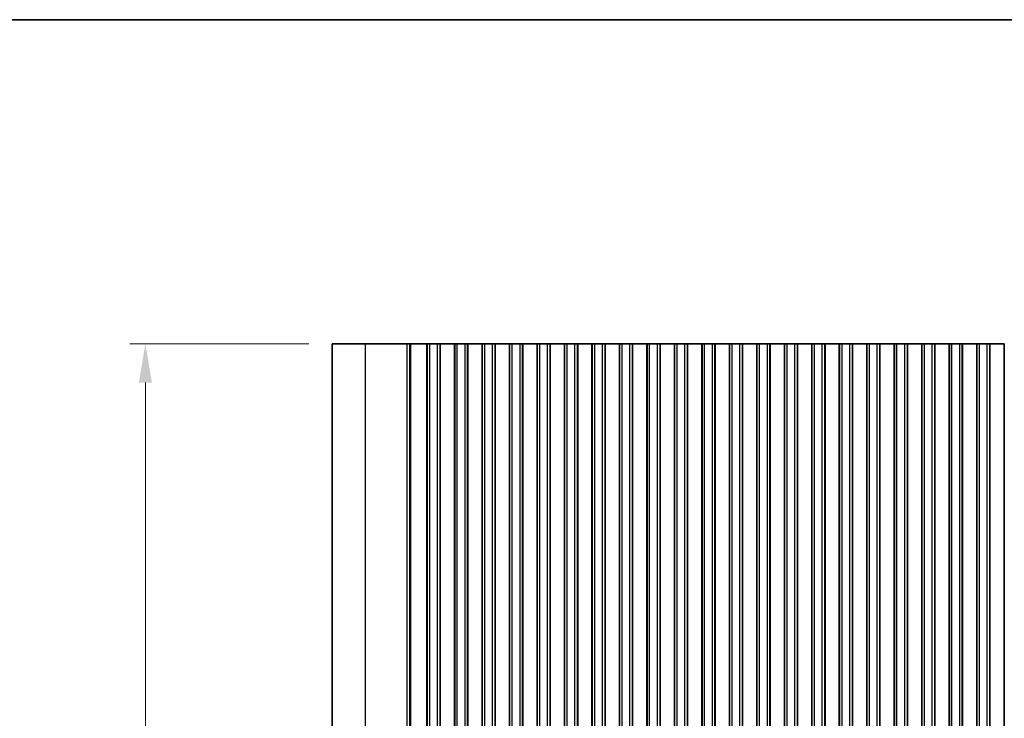
# Model space of a CAD drawing. Units: millimetres. Extents: x 0 to 6772, y 0 to 1124.
# Drawn here: x 3198 to 3388, y 708 to 843 of the extents above; entities that cross this region are included whole.
import ezdxf

# ---------------------------------------------------------------- set-up
doc = ezdxf.new("R2010")
doc.units = ezdxf.units.MM
for name, color, linetype, lineweight in [('Border (ISO)', 7, 'Continuous', 35), ('Dimension (ISO)', 7, 'Continuous', 18), ('Visible (ISO)', 7, 'Continuous', 35), ('Visible Narrow (ISO)', 7, 'Continuous', 25)]:
    doc.layers.add(name, color=color, linetype=linetype, lineweight=lineweight)
doc.styles.add('Note Text (TK)', font='txt')
doc.dimstyles.new('Default - Method 1b (TK)', dxfattribs={"dimscale": 3, "dimtxt": 2.5, "dimasz": 2.5, "dimexe": 1, "dimexo": 1.5, "dimgap": 1, "dimtad": 1, "dimtoh": 1, "dimrnd": 1e-08, "dimdsep": 46, "dimtxsty": 'Note Text (TK)', "dimcen": 0.09, "dimdle": 5, "dimclrd": 100, "dimclre": 100, "dimclrt": 7, "dimadec": 1, "dimazin": 1, "dimtfac": 1, "dimtmove": 0, "dimatfit": 3, "dimfxl": 0, "dimtolj": 1, "dimlwd": -1, "dimlwe": -1, "dimarcsym": 0})

# ---------------------------------------------------------------- blocks, each defined once
blk = doc.blocks.new('図面枠 tk図枠')
at = {"layer": 'Border (ISO)'}
blk.add_line((14.5, 289), (405.5, 289), dxfattribs=at)
blk = doc.blocks.new('*D90')
at = {"layer": 'Defpoints', "color": 0, "transparency": 16777216}
for p in [(3222.51, 780.5), (3258.51, 780.5), (3258.51, 573.5)]:
    blk.add_point(p, dxfattribs=at)
at = {"layer": 'Dimension (ISO)', "color": 100, "transparency": 16777216}
for p, q in [((3254.01, 780.5), (3219.51, 780.5)), ((3222.51, 581), (3222.51, 773)), ((3254.01, 573.5), (3219.51, 573.5))]:
    blk.add_line(p, q, dxfattribs=at)
for points in [[(3221.26, 773), (3223.76, 773), (3222.51, 780.5)], [(3221.26, 581), (3223.76, 581), (3222.51, 573.5)]]:
    blk.add_solid(points, dxfattribs=at)
at = {"layer": 'Dimension (ISO)', "color": 7, "transparency": 16777216, "insert": (3215.76, 669.44), "char_height": 7.5, "attachment_point": 4, "rotation": 90, "style": 'Note Text (TK)'}
blk.add_mtext('\\A1;207', dxfattribs=at)

msp = doc.modelspace()

# ---------------------------------------------------------------- linework, layer by layer
at = {"layer": 'Visible (ISO)'}
for p, q in [((3264.9604, 780.4991), (3258.5075, 780.4991)), ((3258.5075, 573.4991), (3258.5075, 780.4991)), ((3264.9604, 780.4991), (3272.9787, 780.4991)), ((3273.5029, 780.4991), (3272.9787, 780.4991)), ((3273.5029, 780.4991), (3273.7043, 780.4991)), ((3273.7102, 780.4991), (3273.7043, 780.4991)), ((3273.7102, 780.4991), (3273.8647, 780.4991)), ((3273.9249, 780.4991), (3273.8647, 780.4991)), ((3273.9249, 780.4991), (3274.0644, 780.4991)), ((3274.1246, 780.4991), (3274.0644, 780.4991)), ((3274.1246, 780.4991), (3274.2641, 780.4991)), ((3274.3243, 780.4991), (3274.2641, 780.4991)), ((3274.3243, 780.4991), (3274.4638, 780.4991)), ((3274.5239, 780.4991), (3274.4638, 780.4991)), ((3274.5239, 780.4991), (3274.6635, 780.4991)), ((3274.7236, 780.4991), (3274.6635, 780.4991)), ((3274.7236, 780.4991), (3274.8632, 780.4991)), ((3274.9233, 780.4991), (3274.8632, 780.4991)), ((3274.9233, 780.4991), (3275.0629, 780.4991)), ((3275.123, 780.4991), (3275.0629, 780.4991)), ((3275.123, 780.4991), (3275.2626, 780.4991)), ((3275.3227, 780.4991), (3275.2626, 780.4991)), ((3275.3227, 780.4991), (3275.4623, 780.4991)), ((3275.5224, 780.4991), (3275.4623, 780.4991)), ((3275.5224, 780.4991), (3275.6785, 780.4991)), ((3275.7541, 780.4991), (3275.6785, 780.4991)), ((3275.7541, 780.4991), (3275.7689, 780.4991)), ((3275.7689, 780.4991), (3276.0611, 780.4991)), ((3276.0611, 780.4991), (3276.1661, 780.4991)), ((3276.35, 780.4991), (3276.1661, 780.4991)), ((3276.35, 780.4991), (3276.4763, 780.4991)), ((3276.4763, 780.4991), (3276.7651, 780.4991)), ((3276.7651, 780.4991), (3276.7794, 780.4991)), ((3276.8382, 780.4991), (3276.7794, 780.4991)), ((3276.8382, 780.4991), (3276.8567, 780.4991)), ((3276.8575, 780.4991), (3276.8567, 780.4991)), ((3277.3575, 780.4991), (3276.8575, 780.4991)), ((3276.8575, 573.4991), (3276.8575, 780.4991)), ((3277.3575, 780.4991), (3278.8575, 780.4991)), ((3279.3575, 780.4991), (3278.8575, 780.4991)), ((3279.379, 780.4991), (3279.3575, 780.4991)), ((3279.3575, 573.4991), (3279.3575, 780.4991)), ((3279.379, 780.4991), (3279.3818, 780.4991)), ((3279.379, 573.4991), (3279.379, 780.4991)), ((3279.3818, 780.4991), (3279.5709, 780.4991)), ((3279.6884, 780.4991), (3279.5709, 780.4991)), ((3279.6884, 780.4991), (3279.7589, 780.4991)), ((3279.7589, 780.4991), (3280.021, 780.4991)), ((3280.021, 780.4991), (3280.2651, 780.4991)), ((3280.4626, 780.4991), (3280.2651, 780.4991)), ((3280.4626, 780.4991), (3280.6347, 780.4991)), ((3280.6347, 780.4991), (3280.8803, 780.4991)), ((3280.8803, 780.4991), (3281.0523, 780.4991)), ((3281.2498, 780.4991), (3281.0523, 780.4991)), ((3281.2498, 780.4991), (3281.4939, 780.4991)), ((3281.4939, 780.4991), (3281.756, 780.4991)), ((3281.756, 780.4991), (3281.8266, 780.4991)), ((3281.944, 780.4991), (3281.8266, 780.4991)), ((3281.944, 780.4991), (3282.1331, 780.4991)), ((3282.1331, 780.4991), (3282.136, 780.4991)), ((3282.1575, 780.4991), (3282.136, 780.4991)), ((3282.136, 573.4991), (3282.136, 780.4991)), ((3282.6575, 780.4991), (3282.1575, 780.4991)), ((3282.1575, 573.4991), (3282.1575, 780.4991)), ((3282.6575, 780.4991), (3284.1575, 780.4991)), ((3284.6575, 780.4991), (3284.1575, 780.4991)), ((3284.679, 780.4991), (3284.6575, 780.4991)), ((3284.6575, 573.4991), (3284.6575, 780.4991)), ((3284.679, 780.4991), (3284.6818, 780.4991)), ((3284.679, 573.4991), (3284.679, 780.4991)), ((3284.6818, 780.4991), (3284.8709, 780.4991)), ((3284.9884, 780.4991), (3284.8709, 780.4991)), ((3284.9884, 780.4991), (3285.0589, 780.4991)), ((3285.0589, 780.4991), (3285.321, 780.4991)), ((3285.321, 780.4991), (3285.5651, 780.4991)), ((3285.7626, 780.4991), (3285.5651, 780.4991)), ((3285.7626, 780.4991), (3285.9347, 780.4991)), ((3285.9347, 780.4991), (3286.1803, 780.4991)), ((3286.1803, 780.4991), (3286.3523, 780.4991)), ((3286.5498, 780.4991), (3286.3523, 780.4991)), ((3286.5498, 780.4991), (3286.7939, 780.4991)), ((3286.7939, 780.4991), (3287.056, 780.4991)), ((3287.056, 780.4991), (3287.1266, 780.4991)), ((3287.244, 780.4991), (3287.1266, 780.4991)), ((3287.244, 780.4991), (3287.4331, 780.4991)), ((3287.4331, 780.4991), (3287.436, 780.4991)), ((3287.4575, 780.4991), (3287.436, 780.4991)), ((3287.436, 573.4991), (3287.436, 780.4991)), ((3287.9575, 780.4991), (3287.4575, 780.4991)), ((3287.4575, 573.4991), (3287.4575, 780.4991)), ((3287.9575, 780.4991), (3289.4575, 780.4991)), ((3289.9575, 780.4991), (3289.4575, 780.4991)), ((3289.979, 780.4991), (3289.9575, 780.4991)), ((3289.9575, 573.4991), (3289.9575, 780.4991)), ((3289.979, 780.4991), (3289.9818, 780.4991)), ((3289.979, 573.4991), (3289.979, 780.4991)), ((3289.9818, 780.4991), (3290.1709, 780.4991)), ((3290.2884, 780.4991), (3290.1709, 780.4991)), ((3290.2884, 780.4991), (3290.3589, 780.4991)), ((3290.3589, 780.4991), (3290.621, 780.4991)), ((3290.621, 780.4991), (3290.8651, 780.4991)), ((3291.0626, 780.4991), (3290.8651, 780.4991)), ((3291.0626, 780.4991), (3291.2347, 780.4991)), ((3291.2347, 780.4991), (3291.4803, 780.4991)), ((3291.4803, 780.4991), (3291.6523, 780.4991)), ((3291.8498, 780.4991), (3291.6523, 780.4991)), ((3291.8498, 780.4991), (3292.0939, 780.4991)), ((3292.0939, 780.4991), (3292.356, 780.4991)), ((3292.356, 780.4991), (3292.4266, 780.4991)), ((3292.544, 780.4991), (3292.4266, 780.4991)), ((3292.544, 780.4991), (3292.7331, 780.4991)), ((3292.7331, 780.4991), (3292.736, 780.4991)), ((3292.7575, 780.4991), (3292.736, 780.4991)), ((3292.736, 573.4991), (3292.736, 780.4991)), ((3293.2575, 780.4991), (3292.7575, 780.4991)), ((3292.7575, 573.4991), (3292.7575, 780.4991)), ((3293.2575, 780.4991), (3294.7575, 780.4991)), ((3295.2575, 780.4991), (3294.7575, 780.4991)), ((3295.279, 780.4991), (3295.2575, 780.4991)), ((3295.2575, 573.4991), (3295.2575, 780.4991)), ((3295.279, 780.4991), (3295.2818, 780.4991)), ((3295.279, 573.4991), (3295.279, 780.4991)), ((3295.2818, 780.4991), (3295.4709, 780.4991)), ((3295.5884, 780.4991), (3295.4709, 780.4991)), ((3295.5884, 780.4991), (3295.6589, 780.4991)), ((3295.6589, 780.4991), (3295.921, 780.4991)), ((3295.921, 780.4991), (3296.1651, 780.4991)), ((3296.3626, 780.4991), (3296.1651, 780.4991)), ((3296.3626, 780.4991), (3296.5347, 780.4991)), ((3296.5347, 780.4991), (3296.7803, 780.4991)), ((3296.7803, 780.4991), (3296.9523, 780.4991)), ((3297.1498, 780.4991), (3296.9523, 780.4991)), ((3297.1498, 780.4991), (3297.3939, 780.4991)), ((3297.3939, 780.4991), (3297.656, 780.4991)), ((3297.656, 780.4991), (3297.7266, 780.4991)), ((3297.844, 780.4991), (3297.7266, 780.4991)), ((3297.844, 780.4991), (3298.0331, 780.4991)), ((3298.0331, 780.4991), (3298.036, 780.4991)), ((3298.0575, 780.4991), (3298.036, 780.4991)), ((3298.036, 573.4991), (3298.036, 780.4991)), ((3298.5575, 780.4991), (3298.0575, 780.4991)), ((3298.0575, 573.4991), (3298.0575, 780.4991)), ((3298.5575, 780.4991), (3300.0575, 780.4991)), ((3300.5575, 780.4991), (3300.0575, 780.4991)), ((3300.579, 780.4991), (3300.5575, 780.4991)), ((3300.5575, 573.4991), (3300.5575, 780.4991)), ((3300.579, 780.4991), (3300.5818, 780.4991)), ((3300.579, 573.4991), (3300.579, 780.4991)), ((3300.5818, 780.4991), (3300.7709, 780.4991)), ((3300.8884, 780.4991), (3300.7709, 780.4991)), ((3300.8884, 780.4991), (3300.9589, 780.4991)), ((3300.9589, 780.4991), (3301.221, 780.4991)), ((3301.221, 780.4991), (3301.4651, 780.4991)), ((3301.6626, 780.4991), (3301.4651, 780.4991)), ((3301.6626, 780.4991), (3301.8347, 780.4991)), ((3301.8347, 780.4991), (3302.0803, 780.4991)), ((3302.0803, 780.4991), (3302.2523, 780.4991)), ((3302.4498, 780.4991), (3302.2523, 780.4991)), ((3302.4498, 780.4991), (3302.6939, 780.4991)), ((3302.6939, 780.4991), (3302.956, 780.4991)), ((3302.956, 780.4991), (3303.0266, 780.4991)), ((3303.144, 780.4991), (3303.0266, 780.4991)), ((3303.144, 780.4991), (3303.3331, 780.4991)), ((3303.3331, 780.4991), (3303.336, 780.4991)), ((3303.3575, 780.4991), (3303.336, 780.4991)), ((3303.336, 573.4991), (3303.336, 780.4991)), ((3303.8575, 780.4991), (3303.3575, 780.4991)), ((3303.3575, 573.4991), (3303.3575, 780.4991)), ((3303.8575, 780.4991), (3305.3575, 780.4991)), ((3305.8575, 780.4991), (3305.3575, 780.4991)), ((3305.879, 780.4991), (3305.8575, 780.4991)), ((3305.8575, 573.4991), (3305.8575, 780.4991)), ((3305.879, 780.4991), (3305.8818, 780.4991)), ((3305.879, 573.4991), (3305.879, 780.4991)), ((3305.8818, 780.4991), (3306.0709, 780.4991)), ((3306.1884, 780.4991), (3306.0709, 780.4991)), ((3306.1884, 780.4991), (3306.2589, 780.4991)), ((3306.2589, 780.4991), (3306.521, 780.4991)), ((3306.521, 780.4991), (3306.7651, 780.4991)), ((3306.9626, 780.4991), (3306.7651, 780.4991)), ((3306.9626, 780.4991), (3307.1347, 780.4991)), ((3307.1347, 780.4991), (3307.3803, 780.4991)), ((3307.3803, 780.4991), (3307.5523, 780.4991)), ((3307.7498, 780.4991), (3307.5523, 780.4991)), ((3307.7498, 780.4991), (3307.9939, 780.4991)), ((3307.9939, 780.4991), (3308.256, 780.4991)), ((3308.256, 780.4991), (3308.3266, 780.4991)), ((3308.444, 780.4991), (3308.3266, 780.4991)), ((3308.444, 780.4991), (3308.6331, 780.4991)), ((3308.6331, 780.4991), (3308.636, 780.4991)), ((3308.6575, 780.4991), (3308.636, 780.4991)), ((3308.636, 573.4991), (3308.636, 780.4991)), ((3309.1575, 780.4991), (3308.6575, 780.4991)), ((3308.6575, 573.4991), (3308.6575, 780.4991)), ((3309.1575, 780.4991), (3310.6575, 780.4991)), ((3311.1575, 780.4991), (3310.6575, 780.4991)), ((3311.179, 780.4991), (3311.1575, 780.4991)), ((3311.1575, 573.4991), (3311.1575, 780.4991)), ((3311.179, 780.4991), (3311.1818, 780.4991)), ((3311.179, 573.4991), (3311.179, 780.4991)), ((3311.1818, 780.4991), (3311.3709, 780.4991)), ((3311.4884, 780.4991), (3311.3709, 780.4991)), ((3311.4884, 780.4991), (3311.5589, 780.4991)), ((3311.5589, 780.4991), (3311.821, 780.4991)), ((3311.821, 780.4991), (3312.0651, 780.4991)), ((3312.2626, 780.4991), (3312.0651, 780.4991)), ((3312.2626, 780.4991), (3312.4347, 780.4991)), ((3312.4347, 780.4991), (3312.6803, 780.4991)), ((3312.6803, 780.4991), (3312.8523, 780.4991)), ((3313.0498, 780.4991), (3312.8523, 780.4991)), ((3313.0498, 780.4991), (3313.2939, 780.4991)), ((3313.2939, 780.4991), (3313.556, 780.4991)), ((3313.556, 780.4991), (3313.6266, 780.4991)), ((3313.744, 780.4991), (3313.6266, 780.4991)), ((3313.744, 780.4991), (3313.9331, 780.4991)), ((3313.9331, 780.4991), (3313.936, 780.4991)), ((3313.9575, 780.4991), (3313.936, 780.4991)), ((3313.936, 573.4991), (3313.936, 780.4991)), ((3314.4575, 780.4991), (3313.9575, 780.4991)), ((3313.9575, 573.4991), (3313.9575, 780.4991)), ((3314.4575, 780.4991), (3315.9575, 780.4991)), ((3316.4575, 780.4991), (3315.9575, 780.4991)), ((3316.479, 780.4991), (3316.4575, 780.4991)), ((3316.4575, 573.4991), (3316.4575, 780.4991)), ((3316.479, 780.4991), (3316.4818, 780.4991)), ((3316.479, 573.4991), (3316.479, 780.4991)), ((3316.4818, 780.4991), (3316.6709, 780.4991)), ((3316.7884, 780.4991), (3316.6709, 780.4991)), ((3316.7884, 780.4991), (3316.8589, 780.4991)), ((3316.8589, 780.4991), (3317.121, 780.4991)), ((3317.121, 780.4991), (3317.3651, 780.4991)), ((3317.5626, 780.4991), (3317.3651, 780.4991)), ((3317.5626, 780.4991), (3317.7347, 780.4991)), ((3317.7347, 780.4991), (3317.9803, 780.4991)), ((3317.9803, 780.4991), (3318.1523, 780.4991)), ((3318.3498, 780.4991), (3318.1523, 780.4991)), ((3318.3498, 780.4991), (3318.5939, 780.4991)), ((3318.5939, 780.4991), (3318.856, 780.4991)), ((3318.856, 780.4991), (3318.9266, 780.4991)), ((3319.044, 780.4991), (3318.9266, 780.4991)), ((3319.044, 780.4991), (3319.2331, 780.4991)), ((3319.2331, 780.4991), (3319.236, 780.4991)), ((3319.2575, 780.4991), (3319.236, 780.4991)), ((3319.236, 573.4991), (3319.236, 780.4991)), ((3319.7575, 780.4991), (3319.2575, 780.4991)), ((3319.2575, 573.4991), (3319.2575, 780.4991)), ((3319.7575, 780.4991), (3321.2575, 780.4991)), ((3321.7575, 780.4991), (3321.2575, 780.4991)), ((3321.779, 780.4991), (3321.7575, 780.4991)), ((3321.7575, 573.4991), (3321.7575, 780.4991)), ((3321.779, 780.4991), (3321.7818, 780.4991)), ((3321.779, 573.4991), (3321.779, 780.4991)), ((3321.7818, 780.4991), (3321.9709, 780.4991)), ((3322.0884, 780.4991), (3321.9709, 780.4991)), ((3322.0884, 780.4991), (3322.1589, 780.4991)), ((3322.1589, 780.4991), (3322.421, 780.4991)), ((3322.421, 780.4991), (3322.6651, 780.4991)), ((3322.8626, 780.4991), (3322.6651, 780.4991)), ((3322.8626, 780.4991), (3323.0347, 780.4991)), ((3323.0347, 780.4991), (3323.2803, 780.4991)), ((3323.2803, 780.4991), (3323.4523, 780.4991)), ((3323.6498, 780.4991), (3323.4523, 780.4991)), ((3323.6498, 780.4991), (3323.8939, 780.4991)), ((3323.8939, 780.4991), (3324.156, 780.4991)), ((3324.156, 780.4991), (3324.2266, 780.4991)), ((3324.344, 780.4991), (3324.2266, 780.4991)), ((3324.344, 780.4991), (3324.5331, 780.4991)), ((3324.5331, 780.4991), (3324.536, 780.4991)), ((3324.5575, 780.4991), (3324.536, 780.4991)), ((3324.536, 573.4991), (3324.536, 780.4991)), ((3325.0575, 780.4991), (3324.5575, 780.4991)), ((3324.5575, 573.4991), (3324.5575, 780.4991)), ((3325.0575, 780.4991), (3326.5575, 780.4991)), ((3327.0575, 780.4991), (3326.5575, 780.4991)), ((3327.079, 780.4991), (3327.0575, 780.4991)), ((3327.0575, 573.4991), (3327.0575, 780.4991)), ((3327.079, 780.4991), (3327.0818, 780.4991)), ((3327.079, 573.4991), (3327.079, 780.4991)), ((3327.0818, 780.4991), (3327.2709, 780.4991)), ((3327.3884, 780.4991), (3327.2709, 780.4991)), ((3327.3884, 780.4991), (3327.4589, 780.4991)), ((3327.4589, 780.4991), (3327.721, 780.4991)), ((3327.721, 780.4991), (3327.9651, 780.4991)), ((3328.1626, 780.4991), (3327.9651, 780.4991)), ((3328.1626, 780.4991), (3328.3347, 780.4991)), ((3328.3347, 780.4991), (3328.5803, 780.4991)), ((3328.5803, 780.4991), (3328.7523, 780.4991)), ((3328.9498, 780.4991), (3328.7523, 780.4991)), ((3328.9498, 780.4991), (3329.1939, 780.4991)), ((3329.1939, 780.4991), (3329.456, 780.4991)), ((3329.456, 780.4991), (3329.5266, 780.4991)), ((3329.644, 780.4991), (3329.5266, 780.4991)), ((3329.644, 780.4991), (3329.8331, 780.4991)), ((3329.8331, 780.4991), (3329.836, 780.4991)), ((3329.8575, 780.4991), (3329.836, 780.4991)), ((3329.836, 573.4991), (3329.836, 780.4991)), ((3330.3575, 780.4991), (3329.8575, 780.4991)), ((3329.8575, 573.4991), (3329.8575, 780.4991)), ((3330.3575, 780.4991), (3331.8575, 780.4991)), ((3332.3575, 780.4991), (3331.8575, 780.4991)), ((3332.379, 780.4991), (3332.3575, 780.4991)), ((3332.3575, 573.4991), (3332.3575, 780.4991)), ((3332.379, 780.4991), (3332.3818, 780.4991)), ((3332.379, 573.4991), (3332.379, 780.4991)), ((3332.3818, 780.4991), (3332.5709, 780.4991)), ((3332.6884, 780.4991), (3332.5709, 780.4991)), ((3332.6884, 780.4991), (3332.7589, 780.4991)), ((3332.7589, 780.4991), (3333.021, 780.4991)), ((3333.021, 780.4991), (3333.2651, 780.4991)), ((3333.4626, 780.4991), (3333.2651, 780.4991)), ((3333.4626, 780.4991), (3333.6347, 780.4991)), ((3333.6347, 780.4991), (3333.8803, 780.4991)), ((3333.8803, 780.4991), (3334.0523, 780.4991)), ((3334.2498, 780.4991), (3334.0523, 780.4991)), ((3334.2498, 780.4991), (3334.4939, 780.4991)), ((3334.4939, 780.4991), (3334.756, 780.4991)), ((3334.756, 780.4991), (3334.8266, 780.4991)), ((3334.944, 780.4991), (3334.8266, 780.4991)), ((3334.944, 780.4991), (3335.1331, 780.4991)), ((3335.1331, 780.4991), (3335.136, 780.4991)), ((3335.1575, 780.4991), (3335.136, 780.4991)), ((3335.136, 573.4991), (3335.136, 780.4991)), ((3335.6575, 780.4991), (3335.1575, 780.4991)), ((3335.1575, 573.4991), (3335.1575, 780.4991)), ((3335.6575, 780.4991), (3337.1575, 780.4991)), ((3337.6575, 780.4991), (3337.1575, 780.4991)), ((3337.679, 780.4991), (3337.6575, 780.4991)), ((3337.6575, 573.4991), (3337.6575, 780.4991)), ((3337.679, 780.4991), (3337.6818, 780.4991)), ((3337.679, 573.4991), (3337.679, 780.4991)), ((3337.6818, 780.4991), (3337.8709, 780.4991)), ((3337.9884, 780.4991), (3337.8709, 780.4991)), ((3337.9884, 780.4991), (3338.0589, 780.4991)), ((3338.0589, 780.4991), (3338.321, 780.4991)), ((3338.321, 780.4991), (3338.5651, 780.4991)), ((3338.7626, 780.4991), (3338.5651, 780.4991)), ((3338.7626, 780.4991), (3338.9347, 780.4991)), ((3338.9347, 780.4991), (3339.1803, 780.4991)), ((3339.1803, 780.4991), (3339.3523, 780.4991)), ((3339.5498, 780.4991), (3339.3523, 780.4991)), ((3339.5498, 780.4991), (3339.7939, 780.4991)), ((3339.7939, 780.4991), (3340.056, 780.4991)), ((3340.056, 780.4991), (3340.1266, 780.4991)), ((3340.244, 780.4991), (3340.1266, 780.4991)), ((3340.244, 780.4991), (3340.4331, 780.4991)), ((3340.4331, 780.4991), (3340.436, 780.4991)), ((3340.4575, 780.4991), (3340.436, 780.4991)), ((3340.436, 573.4991), (3340.436, 780.4991)), ((3340.9575, 780.4991), (3340.4575, 780.4991)), ((3340.4575, 573.4991), (3340.4575, 780.4991)), ((3340.9575, 780.4991), (3342.4575, 780.4991)), ((3342.9575, 780.4991), (3342.4575, 780.4991)), ((3342.979, 780.4991), (3342.9575, 780.4991)), ((3342.9575, 573.4991), (3342.9575, 780.4991)), ((3342.979, 780.4991), (3342.9818, 780.4991)), ((3342.979, 573.4991), (3342.979, 780.4991)), ((3342.9818, 780.4991), (3343.1709, 780.4991)), ((3343.2884, 780.4991), (3343.1709, 780.4991)), ((3343.2884, 780.4991), (3343.3589, 780.4991)), ((3343.3589, 780.4991), (3343.621, 780.4991)), ((3343.621, 780.4991), (3343.8651, 780.4991)), ((3344.0626, 780.4991), (3343.8651, 780.4991)), ((3344.0626, 780.4991), (3344.2347, 780.4991)), ((3344.2347, 780.4991), (3344.4803, 780.4991)), ((3344.4803, 780.4991), (3344.6523, 780.4991)), ((3344.8498, 780.4991), (3344.6523, 780.4991)), ((3344.8498, 780.4991), (3345.0939, 780.4991)), ((3345.0939, 780.4991), (3345.356, 780.4991)), ((3345.356, 780.4991), (3345.4266, 780.4991)), ((3345.544, 780.4991), (3345.4266, 780.4991)), ((3345.544, 780.4991), (3345.7331, 780.4991)), ((3345.7331, 780.4991), (3345.736, 780.4991)), ((3345.7575, 780.4991), (3345.736, 780.4991)), ((3345.736, 573.4991), (3345.736, 780.4991)), ((3346.2575, 780.4991), (3345.7575, 780.4991)), ((3345.7575, 573.4991), (3345.7575, 780.4991)), ((3346.2575, 780.4991), (3347.7575, 780.4991)), ((3348.2575, 780.4991), (3347.7575, 780.4991)), ((3348.279, 780.4991), (3348.2575, 780.4991)), ((3348.2575, 573.4991), (3348.2575, 780.4991)), ((3348.279, 780.4991), (3348.2818, 780.4991)), ((3348.279, 573.4991), (3348.279, 780.4991)), ((3348.2818, 780.4991), (3348.4709, 780.4991)), ((3348.5884, 780.4991), (3348.4709, 780.4991)), ((3348.5884, 780.4991), (3348.6589, 780.4991)), ((3348.6589, 780.4991), (3348.921, 780.4991)), ((3348.921, 780.4991), (3349.1651, 780.4991)), ((3349.3626, 780.4991), (3349.1651, 780.4991)), ((3349.3626, 780.4991), (3349.5347, 780.4991)), ((3349.5347, 780.4991), (3349.7803, 780.4991)), ((3349.7803, 780.4991), (3349.9523, 780.4991)), ((3350.1498, 780.4991), (3349.9523, 780.4991)), ((3350.1498, 780.4991), (3350.3939, 780.4991)), ((3350.3939, 780.4991), (3350.656, 780.4991)), ((3350.656, 780.4991), (3350.7266, 780.4991)), ((3350.844, 780.4991), (3350.7266, 780.4991)), ((3350.844, 780.4991), (3351.0331, 780.4991)), ((3351.0331, 780.4991), (3351.036, 780.4991)), ((3351.0575, 780.4991), (3351.036, 780.4991)), ((3351.036, 573.4991), (3351.036, 780.4991)), ((3351.5575, 780.4991), (3351.0575, 780.4991)), ((3351.0575, 573.4991), (3351.0575, 780.4991)), ((3351.5575, 780.4991), (3353.0575, 780.4991)), ((3353.5575, 780.4991), (3353.0575, 780.4991)), ((3353.579, 780.4991), (3353.5575, 780.4991)), ((3353.5575, 573.4991), (3353.5575, 780.4991)), ((3353.579, 780.4991), (3353.5818, 780.4991)), ((3353.579, 573.4991), (3353.579, 780.4991)), ((3353.5818, 780.4991), (3353.7709, 780.4991)), ((3353.8884, 780.4991), (3353.7709, 780.4991)), ((3353.8884, 780.4991), (3353.9589, 780.4991)), ((3353.9589, 780.4991), (3354.221, 780.4991)), ((3354.221, 780.4991), (3354.4651, 780.4991)), ((3354.6626, 780.4991), (3354.4651, 780.4991)), ((3354.6626, 780.4991), (3354.8347, 780.4991)), ((3354.8347, 780.4991), (3355.0803, 780.4991)), ((3355.0803, 780.4991), (3355.2523, 780.4991)), ((3355.4498, 780.4991), (3355.2523, 780.4991)), ((3355.4498, 780.4991), (3355.6939, 780.4991)), ((3355.6939, 780.4991), (3355.956, 780.4991)), ((3355.956, 780.4991), (3356.0266, 780.4991)), ((3356.144, 780.4991), (3356.0266, 780.4991)), ((3356.144, 780.4991), (3356.3331, 780.4991)), ((3356.3331, 780.4991), (3356.336, 780.4991)), ((3356.3575, 780.4991), (3356.336, 780.4991)), ((3356.336, 573.4991), (3356.336, 780.4991)), ((3356.8575, 780.4991), (3356.3575, 780.4991)), ((3356.3575, 573.4991), (3356.3575, 780.4991)), ((3356.8575, 780.4991), (3358.3575, 780.4991)), ((3358.8575, 780.4991), (3358.3575, 780.4991)), ((3358.879, 780.4991), (3358.8575, 780.4991)), ((3358.8575, 573.4991), (3358.8575, 780.4991)), ((3358.879, 780.4991), (3358.8818, 780.4991)), ((3358.879, 573.4991), (3358.879, 780.4991)), ((3358.8818, 780.4991), (3359.0709, 780.4991)), ((3359.1884, 780.4991), (3359.0709, 780.4991)), ((3359.1884, 780.4991), (3359.2589, 780.4991)), ((3359.2589, 780.4991), (3359.521, 780.4991)), ((3359.521, 780.4991), (3359.7651, 780.4991)), ((3359.9626, 780.4991), (3359.7651, 780.4991)), ((3359.9626, 780.4991), (3360.1347, 780.4991)), ((3360.1347, 780.4991), (3360.3803, 780.4991)), ((3360.3803, 780.4991), (3360.5523, 780.4991)), ((3360.7498, 780.4991), (3360.5523, 780.4991)), ((3360.7498, 780.4991), (3360.9939, 780.4991)), ((3360.9939, 780.4991), (3361.256, 780.4991)), ((3361.256, 780.4991), (3361.3266, 780.4991)), ((3361.444, 780.4991), (3361.3266, 780.4991)), ((3361.444, 780.4991), (3361.6331, 780.4991)), ((3361.6331, 780.4991), (3361.636, 780.4991)), ((3361.6575, 780.4991), (3361.636, 780.4991)), ((3361.636, 573.4991), (3361.636, 780.4991)), ((3362.1575, 780.4991), (3361.6575, 780.4991)), ((3361.6575, 573.4991), (3361.6575, 780.4991)), ((3362.1575, 780.4991), (3363.6575, 780.4991)), ((3364.1575, 780.4991), (3363.6575, 780.4991)), ((3364.179, 780.4991), (3364.1575, 780.4991)), ((3364.1575, 573.4991), (3364.1575, 780.4991)), ((3364.179, 780.4991), (3364.1818, 780.4991)), ((3364.179, 573.4991), (3364.179, 780.4991)), ((3364.1818, 780.4991), (3364.3709, 780.4991)), ((3364.4884, 780.4991), (3364.3709, 780.4991)), ((3364.4884, 780.4991), (3364.5589, 780.4991)), ((3364.5589, 780.4991), (3364.821, 780.4991)), ((3364.821, 780.4991), (3365.0651, 780.4991)), ((3365.2626, 780.4991), (3365.0651, 780.4991)), ((3365.2626, 780.4991), (3365.4347, 780.4991)), ((3365.4347, 780.4991), (3365.6803, 780.4991)), ((3365.6803, 780.4991), (3365.8523, 780.4991)), ((3366.0498, 780.4991), (3365.8523, 780.4991)), ((3366.0498, 780.4991), (3366.2939, 780.4991)), ((3366.2939, 780.4991), (3366.556, 780.4991)), ((3366.556, 780.4991), (3366.6266, 780.4991)), ((3366.744, 780.4991), (3366.6266, 780.4991)), ((3366.744, 780.4991), (3366.9331, 780.4991)), ((3366.9331, 780.4991), (3366.936, 780.4991)), ((3366.9575, 780.4991), (3366.936, 780.4991)), ((3366.936, 573.4991), (3366.936, 780.4991)), ((3367.4575, 780.4991), (3366.9575, 780.4991)), ((3366.9575, 573.4991), (3366.9575, 780.4991)), ((3367.4575, 780.4991), (3368.9575, 780.4991)), ((3369.4575, 780.4991), (3368.9575, 780.4991)), ((3369.479, 780.4991), (3369.4575, 780.4991)), ((3369.4575, 573.4991), (3369.4575, 780.4991)), ((3369.479, 780.4991), (3369.4818, 780.4991)), ((3369.479, 573.4991), (3369.479, 780.4991)), ((3369.4818, 780.4991), (3369.6709, 780.4991)), ((3369.7884, 780.4991), (3369.6709, 780.4991)), ((3369.7884, 780.4991), (3369.8589, 780.4991)), ((3369.8589, 780.4991), (3370.121, 780.4991)), ((3370.121, 780.4991), (3370.3651, 780.4991)), ((3370.5626, 780.4991), (3370.3651, 780.4991)), ((3370.5626, 780.4991), (3370.7347, 780.4991)), ((3370.7347, 780.4991), (3370.9803, 780.4991)), ((3370.9803, 780.4991), (3371.1523, 780.4991)), ((3371.3498, 780.4991), (3371.1523, 780.4991)), ((3371.3498, 780.4991), (3371.5939, 780.4991)), ((3371.5939, 780.4991), (3371.856, 780.4991)), ((3371.856, 780.4991), (3371.9266, 780.4991)), ((3372.044, 780.4991), (3371.9266, 780.4991)), ((3372.044, 780.4991), (3372.2331, 780.4991)), ((3372.2331, 780.4991), (3372.236, 780.4991)), ((3372.2575, 780.4991), (3372.236, 780.4991)), ((3372.236, 573.4991), (3372.236, 780.4991)), ((3372.7575, 780.4991), (3372.2575, 780.4991)), ((3372.2575, 573.4991), (3372.2575, 780.4991)), ((3372.7575, 780.4991), (3374.2575, 780.4991)), ((3374.7575, 780.4991), (3374.2575, 780.4991)), ((3374.779, 780.4991), (3374.7575, 780.4991)), ((3374.7575, 573.4991), (3374.7575, 780.4991)), ((3374.779, 780.4991), (3374.7818, 780.4991)), ((3374.779, 573.4991), (3374.779, 780.4991)), ((3374.7818, 780.4991), (3374.9709, 780.4991)), ((3375.0884, 780.4991), (3374.9709, 780.4991)), ((3375.0884, 780.4991), (3375.1589, 780.4991)), ((3375.1589, 780.4991), (3375.421, 780.4991)), ((3375.421, 780.4991), (3375.6651, 780.4991)), ((3375.8626, 780.4991), (3375.6651, 780.4991)), ((3375.8626, 780.4991), (3376.0347, 780.4991)), ((3376.0347, 780.4991), (3376.2803, 780.4991)), ((3376.2803, 780.4991), (3376.4523, 780.4991)), ((3376.6498, 780.4991), (3376.4523, 780.4991)), ((3376.6498, 780.4991), (3376.8939, 780.4991)), ((3376.8939, 780.4991), (3377.156, 780.4991)), ((3377.156, 780.4991), (3377.2266, 780.4991)), ((3377.344, 780.4991), (3377.2266, 780.4991)), ((3377.344, 780.4991), (3377.5331, 780.4991)), ((3377.5331, 780.4991), (3377.536, 780.4991)), ((3377.5575, 780.4991), (3377.536, 780.4991)), ((3377.536, 573.4991), (3377.536, 780.4991)), ((3378.0575, 780.4991), (3377.5575, 780.4991)), ((3377.5575, 573.4991), (3377.5575, 780.4991)), ((3378.0575, 780.4991), (3379.5575, 780.4991)), ((3380.0575, 780.4991), (3379.5575, 780.4991)), ((3380.079, 780.4991), (3380.0575, 780.4991)), ((3380.0575, 573.4991), (3380.0575, 780.4991)), ((3380.079, 780.4991), (3380.0818, 780.4991)), ((3380.079, 573.4991), (3380.079, 780.4991)), ((3380.0818, 780.4991), (3380.2709, 780.4991)), ((3380.3884, 780.4991), (3380.2709, 780.4991)), ((3380.3884, 780.4991), (3380.4589, 780.4991)), ((3380.4589, 780.4991), (3380.721, 780.4991)), ((3380.721, 780.4991), (3380.9651, 780.4991)), ((3381.1626, 780.4991), (3380.9651, 780.4991)), ((3381.1626, 780.4991), (3381.3347, 780.4991)), ((3381.3347, 780.4991), (3381.5803, 780.4991)), ((3381.5803, 780.4991), (3381.7523, 780.4991)), ((3381.9498, 780.4991), (3381.7523, 780.4991)), ((3381.9498, 780.4991), (3382.1939, 780.4991)), ((3382.1939, 780.4991), (3382.456, 780.4991)), ((3382.456, 780.4991), (3382.5266, 780.4991)), ((3382.644, 780.4991), (3382.5266, 780.4991)), ((3382.644, 780.4991), (3382.8331, 780.4991)), ((3382.8331, 780.4991), (3382.836, 780.4991)), ((3382.8575, 780.4991), (3382.836, 780.4991)), ((3382.836, 573.4991), (3382.836, 780.4991)), ((3383.3575, 780.4991), (3382.8575, 780.4991)), ((3382.8575, 573.4991), (3382.8575, 780.4991)), ((3383.3575, 780.4991), (3384.8575, 780.4991)), ((3385.3575, 780.4991), (3384.8575, 780.4991)), ((3385.379, 780.4991), (3385.3575, 780.4991)), ((3385.3575, 573.4991), (3385.3575, 780.4991)), ((3385.379, 780.4991), (3385.3818, 780.4991)), ((3385.379, 573.4991), (3385.379, 780.4991)), ((3385.3818, 780.4991), (3385.5709, 780.4991)), ((3385.6884, 780.4991), (3385.5709, 780.4991)), ((3385.6884, 780.4991), (3385.7589, 780.4991)), ((3385.7589, 780.4991), (3386.021, 780.4991)), ((3386.021, 780.4991), (3386.2651, 780.4991)), ((3386.4626, 780.4991), (3386.2651, 780.4991)), ((3386.4626, 780.4991), (3386.6347, 780.4991)), ((3386.6347, 780.4991), (3386.8803, 780.4991)), ((3386.8803, 780.4991), (3387.0523, 780.4991)), ((3387.2498, 780.4991), (3387.0523, 780.4991)), ((3387.2498, 780.4991), (3387.4939, 780.4991)), ((3387.4939, 780.4991), (3387.756, 780.4991)), ((3387.756, 780.4991), (3387.8266, 780.4991)), ((3387.944, 780.4991), (3387.8266, 780.4991)), ((3387.944, 780.4991), (3388.1331, 780.4991)), ((3388.1331, 780.4991), (3388.136, 780.4991)), ((3388.1575, 780.4991), (3388.136, 780.4991)), ((3388.136, 573.4991), (3388.136, 780.4991)), ((3388.1575, 573.4991), (3388.1575, 780.4991))]:
    msp.add_line(p, q, dxfattribs=at)
at = {"layer": 'Visible Narrow (ISO)'}
for p, q in [((3264.9604, 573.4991), (3264.9604, 780.4991)), ((3272.9787, 573.4991), (3272.9787, 780.4991)), ((3273.5029, 573.4991), (3273.5029, 780.4991)), ((3273.7043, 573.4991), (3273.7043, 780.4991)), ((3276.7794, 573.4991), (3276.7794, 780.4991)), ((3277.3575, 573.4991), (3277.3575, 780.4991)), ((3278.8575, 573.4991), (3278.8575, 780.4991)), ((3282.6575, 573.4991), (3282.6575, 780.4991)), ((3284.1575, 573.4991), (3284.1575, 780.4991)), ((3287.9575, 573.4991), (3287.9575, 780.4991)), ((3289.4575, 573.4991), (3289.4575, 780.4991)), ((3293.2575, 573.4991), (3293.2575, 780.4991)), ((3294.7575, 573.4991), (3294.7575, 780.4991)), ((3298.5575, 573.4991), (3298.5575, 780.4991)), ((3300.0575, 573.4991), (3300.0575, 780.4991)), ((3303.8575, 573.4991), (3303.8575, 780.4991)), ((3305.3575, 573.4991), (3305.3575, 780.4991)), ((3309.1575, 573.4991), (3309.1575, 780.4991)), ((3310.6575, 573.4991), (3310.6575, 780.4991)), ((3314.4575, 573.4991), (3314.4575, 780.4991)), ((3315.9575, 573.4991), (3315.9575, 780.4991)), ((3319.7575, 573.4991), (3319.7575, 780.4991)), ((3321.2575, 573.4991), (3321.2575, 780.4991)), ((3325.0575, 573.4991), (3325.0575, 780.4991)), ((3326.5575, 573.4991), (3326.5575, 780.4991)), ((3330.3575, 573.4991), (3330.3575, 780.4991)), ((3331.8575, 573.4991), (3331.8575, 780.4991)), ((3335.6575, 573.4991), (3335.6575, 780.4991)), ((3337.1575, 573.4991), (3337.1575, 780.4991)), ((3340.9575, 573.4991), (3340.9575, 780.4991)), ((3342.4575, 573.4991), (3342.4575, 780.4991)), ((3346.2575, 573.4991), (3346.2575, 780.4991)), ((3347.7575, 573.4991), (3347.7575, 780.4991)), ((3351.5575, 573.4991), (3351.5575, 780.4991)), ((3353.0575, 573.4991), (3353.0575, 780.4991)), ((3356.8575, 573.4991), (3356.8575, 780.4991)), ((3358.3575, 573.4991), (3358.3575, 780.4991)), ((3362.1575, 573.4991), (3362.1575, 780.4991)), ((3363.6575, 573.4991), (3363.6575, 780.4991)), ((3367.4575, 573.4991), (3367.4575, 780.4991)), ((3368.9575, 573.4991), (3368.9575, 780.4991)), ((3372.7575, 573.4991), (3372.7575, 780.4991)), ((3374.2575, 573.4991), (3374.2575, 780.4991)), ((3378.0575, 573.4991), (3378.0575, 780.4991)), ((3379.5575, 573.4991), (3379.5575, 780.4991)), ((3383.3575, 573.4991), (3383.3575, 780.4991)), ((3384.8575, 573.4991), (3384.8575, 780.4991))]:
    msp.add_line(p, q, dxfattribs=at)

# ---------------------------------------------------------------- block references
at = {"xscale": 3, "yscale": 3, "zscale": 3}
msp.add_blockref('図面枠 tk図枠', (2743.5, -24), dxfattribs=at)

# ---------------------------------------------------------------- dimensions: what is measured, and where the dimension line sits
at = {"layer": 'Dimension (ISO)', "color": 100, "true_color": 0x00ff3f}
dim = msp.add_linear_dim(base=(3222.5075, 780.4991), p1=(3258.5075, 573.4991), p2=(3258.5075, 780.4991), angle=90, dimstyle='Default - Method 1b (TK)', override={"dimtoh": 0, "dimdec": 2, "dimtp": 0, "dimtm": 0, "dimtdec": 2, "dimtofl": 0, "dimatfit": 1}, dxfattribs=at)
dim.commit()
dim.dimension.update_dxf_attribs({"geometry": '*D90', "text_midpoint": (3222.5075, 676.9991), "dimtype": 160})

doc.saveas('drawing.dxf')
